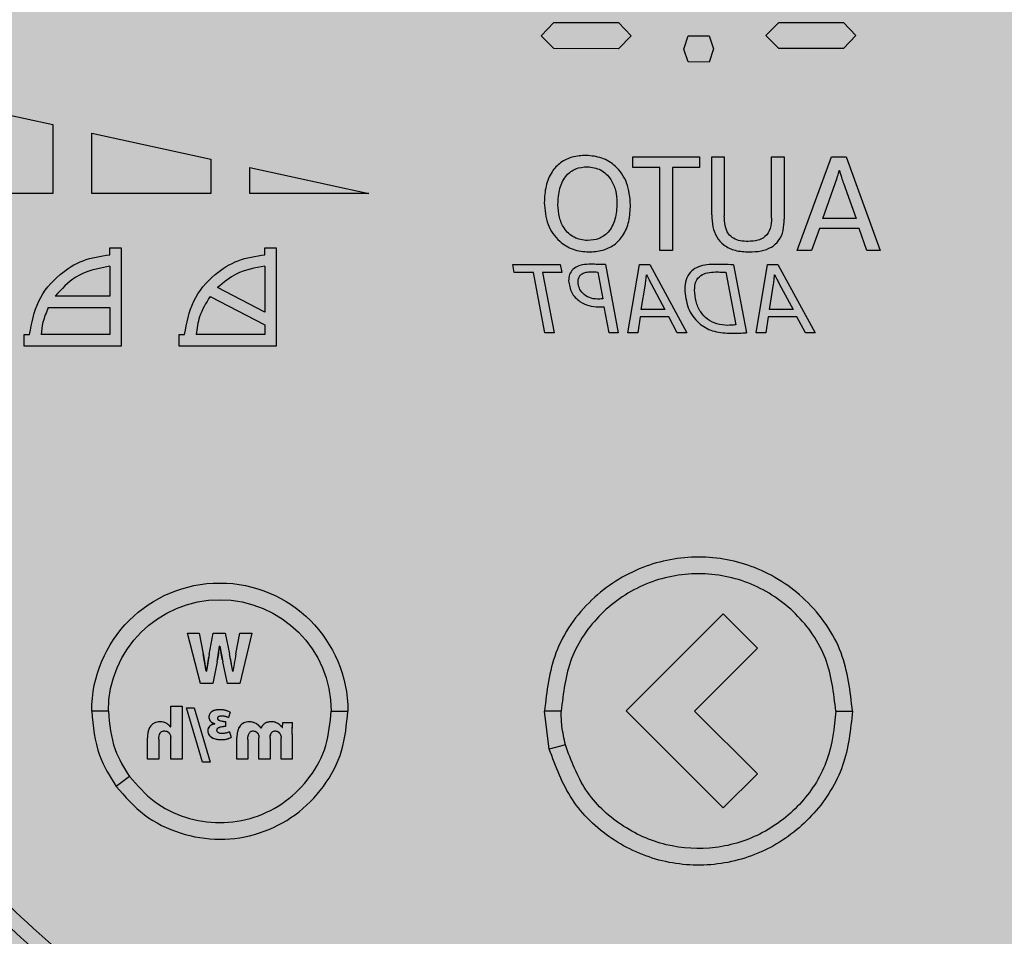
# Model space of a CAD drawing. Units: millimetres. Extents: x 2409 to 9732, y -181 to 4416.
# Drawn here: x 3164 to 3202, y 4009 to 4045 of the extents above; entities that cross this region are included whole.
import ezdxf

# ---------------------------------------------------------------- set-up
doc = ezdxf.new("R2010")
doc.units = ezdxf.units.MM
doc.layers.add('Konstruktionslinien', color=230, linetype='Continuous')

# ---------------------------------------------------------------- blocks, each defined once
blk = doc.blocks.new('MV31_SR_45° Bogen nach hinten')
at = {"true_color": 0x636466}
h = blk.add_hatch(color=251, dxfattribs=at)
h.dxf.hatch_style = 1
h.paths.add_polyline_path([(0, 0), (1345.029, 0), (1345.029, 1770), (350.711, 1770, 0.197695), (349.491, 1769.491), (0.509, 1420.923, 0.198912), (0, 1419.695)])
at = {"color": 7, "linetype": 'Continuous', "lineweight": 25}
for p, q in [((650.11, 1398.654), (649.623, 1398.145)), ((652.608, 1398.654), (650.11, 1398.654)), ((653.102, 1398.145), (652.608, 1398.654)), ((658.797, 1398.649), (658.309, 1398.14)), ((661.294, 1398.649), (658.797, 1398.649)), ((661.788, 1398.14), (661.294, 1398.649)), ((649.623, 1398.145), (650.11, 1397.643)), ((652.608, 1397.649), (653.102, 1398.145)), ((655.296, 1398.13), (655.133, 1397.631)), ((656.107, 1398.13), (655.296, 1398.13)), ((656.273, 1397.621), (656.107, 1398.13)), ((658.309, 1398.14), (658.797, 1397.637)), ((661.294, 1397.644), (661.788, 1398.14)), ((650.11, 1397.643), (652.608, 1397.649)), ((655.133, 1397.631), (655.293, 1397.119)), ((656.111, 1397.126), (656.273, 1397.621)), ((658.797, 1397.637), (661.294, 1397.644)), ((655.293, 1397.119), (656.111, 1397.126)), ((685.256, 1395.705), (680.656, 1394.704)), ((680.656, 1394.704), (680.656, 1392.049)), ((679.155, 1394.377), (674.555, 1393.377)), ((679.155, 1392.049), (679.155, 1394.377)), ((650.008, 1393.462), (648.693, 1389.839)), ((650.566, 1393.462), (650.008, 1393.462)), ((651.892, 1389.839), (650.566, 1393.462)), ((652.89, 1393.462), (652.396, 1393.462)), ((652.396, 1393.462), (652.396, 1391.057)), ((652.89, 1391.095), (652.89, 1393.462)), ((654.715, 1393.462), (654.715, 1391.186)), ((655.198, 1393.462), (654.715, 1393.462)), ((655.198, 1391.224), (655.198, 1393.462)), ((655.67, 1393.462), (655.67, 1393.049)), ((658.251, 1393.462), (655.67, 1393.462)), ((658.251, 1393.049), (658.251, 1393.462)), ((655.67, 1393.049), (656.711, 1393.049)), ((656.711, 1393.049), (656.711, 1389.839)), ((657.204, 1389.839), (657.204, 1393.049)), ((657.204, 1393.049), (658.251, 1393.049)), ((673.051, 1393.05), (668.451, 1392.049)), ((673.051, 1392.049), (673.051, 1393.05)), ((674.555, 1393.377), (674.555, 1392.049)), ((650.271, 1392.931), (650.26, 1392.931)), ((650.11, 1392.448), (649.622, 1391.079)), ((650.91, 1391.079), (650.427, 1392.437)), ((668.451, 1392.049), (673.051, 1392.049)), ((674.555, 1392.049), (679.155, 1392.049)), ((680.656, 1392.049), (685.256, 1392.049)), ((649.622, 1391.079), (650.91, 1391.079)), ((649.198, 1389.839), (649.498, 1390.687)), ((649.498, 1390.687), (651.039, 1390.687)), ((651.039, 1390.687), (651.339, 1389.839)), ((648.693, 1389.839), (649.198, 1389.839)), ((651.339, 1389.839), (651.892, 1389.839)), ((656.711, 1389.839), (657.204, 1389.839)), ((672.467, 1389.94), (672.026, 1389.94)), ((672.026, 1389.94), (672.026, 1386.154)), ((672.467, 1389.682), (672.467, 1389.94)), ((678.018, 1389.94), (678.018, 1386.154)), ((678.459, 1389.94), (678.018, 1389.94)), ((678.459, 1389.682), (678.459, 1389.94)), ((652.643, 1389.296), (651.203, 1386.662)), ((653.041, 1389.296), (652.643, 1389.296)), ((653.482, 1386.662), (653.041, 1389.296)), ((654.356, 1389.292), (653.856, 1386.662)), ((654.356, 1389.292), (655.113, 1389.308)), ((657.595, 1389.296), (656.155, 1386.662)), ((657.993, 1389.296), (657.595, 1389.296)), ((658.434, 1386.662), (657.993, 1389.296)), ((659.308, 1389.296), (658.809, 1386.662)), ((659.308, 1389.296), (659.944, 1389.311)), ((661.049, 1389.296), (660.994, 1388.995)), ((662.887, 1389.296), (661.049, 1389.296)), ((662.832, 1388.995), (662.887, 1389.296)), ((672.467, 1389.241), (672.467, 1387.464)), ((678.459, 1389.241), (678.459, 1388.076)), ((652.767, 1388.909), (652.764, 1388.909)), ((654.652, 1389.003), (654.262, 1386.974)), ((657.72, 1388.909), (657.716, 1388.909)), ((659.605, 1389.011), (659.41, 1387.977)), ((660.994, 1388.995), (661.74, 1388.995)), ((661.74, 1388.995), (661.291, 1386.662)), ((661.642, 1386.662), (662.091, 1388.995)), ((662.091, 1388.995), (662.832, 1388.995)), ((652.588, 1388.554), (652.053, 1387.563)), ((652.971, 1387.563), (652.81, 1388.547)), ((657.54, 1388.554), (657.005, 1387.563)), ((657.923, 1387.563), (657.763, 1388.547)), ((672.467, 1387.464), (674.291, 1388.411)), ((674.583, 1388.067), (672.467, 1386.967)), ((678.459, 1388.076), (680.568, 1388.076)), ((652.053, 1387.563), (652.971, 1387.563)), ((657.005, 1387.563), (657.923, 1387.563)), ((659.16, 1386.662), (659.351, 1387.672)), ((659.566, 1387.661), (659.351, 1387.672)), ((678.459, 1387.635), (678.459, 1386.595)), ((680.836, 1387.635), (678.459, 1387.635)), ((651.577, 1386.662), (651.909, 1387.278)), ((651.909, 1387.278), (653.013, 1387.278)), ((653.013, 1387.278), (653.103, 1386.662)), ((656.529, 1386.662), (656.861, 1387.278)), ((656.861, 1387.278), (657.966, 1387.278)), ((657.966, 1387.278), (658.056, 1386.662)), ((672.467, 1386.967), (672.467, 1386.595)), ((651.203, 1386.662), (651.577, 1386.662)), ((653.103, 1386.662), (653.482, 1386.662)), ((656.155, 1386.662), (656.529, 1386.662)), ((658.056, 1386.662), (658.434, 1386.662)), ((658.809, 1386.662), (659.16, 1386.662)), ((661.291, 1386.662), (661.642, 1386.662)), ((672.467, 1386.595), (675.127, 1386.595)), ((675.777, 1386.595), (675.568, 1386.595)), ((675.777, 1386.154), (675.777, 1386.595)), ((678.459, 1386.595), (681.118, 1386.595)), ((681.768, 1386.595), (681.559, 1386.595)), ((681.768, 1386.154), (681.768, 1386.595)), ((672.026, 1386.154), (675.777, 1386.154)), ((678.018, 1386.154), (681.768, 1386.154)), ((654.751, 1375.802), (653.428, 1374.479)), ((658.499, 1372.055), (654.751, 1375.802)), ((672.966, 1375.064), (673.429, 1373.116)), ((673.437, 1375.064), (672.966, 1375.064)), ((673.585, 1374.264), (673.437, 1375.064)), ((673.998, 1375.064), (673.833, 1374.269)), ((674.466, 1375.064), (673.998, 1375.064)), ((674.622, 1374.243), (674.466, 1375.064)), ((675.004, 1375.064), (674.845, 1374.269)), ((674.948, 1373.116), (675.452, 1375.064)), ((675.452, 1375.064), (675.004, 1375.064)), ((653.428, 1374.479), (655.858, 1372.048)), ((674.209, 1374.555), (674.096, 1373.954)), ((674.209, 1374.555), (674.214, 1374.555)), ((674.307, 1373.954), (674.214, 1374.555)), ((673.706, 1373.579), (673.833, 1374.269)), ((674.622, 1374.243), (674.726, 1373.59)), ((674.732, 1373.59), (674.845, 1374.269)), ((673.911, 1373.116), (674.096, 1373.954)), ((674.307, 1373.954), (674.472, 1373.116)), ((673.706, 1373.579), (673.7, 1373.579)), ((674.732, 1373.59), (674.726, 1373.59)), ((673.429, 1373.116), (673.911, 1373.116)), ((674.472, 1373.116), (674.948, 1373.116)), ((675.199, 1372.174), (674.58, 1370.079)), ((674.872, 1370.079), (675.49, 1372.174)), ((675.49, 1372.174), (675.199, 1372.174)), ((676.106, 1372.247), (675.667, 1372.247)), ((675.667, 1372.247), (675.667, 1370.194)), ((676.106, 1371.438), (676.106, 1372.247)), ((650.402, 1372.05), (649.759, 1372.05)), ((655.858, 1372.048), (653.434, 1369.627)), ((654.751, 1368.308), (658.499, 1372.055)), ((661.017, 1372.05), (661.66, 1372.05)), ((661.477, 1370.583), (661.66, 1372.05)), ((669.904, 1372.05), (669.261, 1372.05)), ((673.81, 1372.012), (673.87, 1371.802)), ((678.515, 1372.05), (679.158, 1372.05)), ((671.411, 1371.157), (671.399, 1371.608)), ((671.772, 1371.608), (671.399, 1371.608)), ((671.79, 1371.414), (671.772, 1371.608)), ((671.799, 1371.414), (671.79, 1371.414)), ((672.619, 1371.397), (672.614, 1371.397)), ((673.983, 1371.651), (673.983, 1371.454)), ((674.064, 1371.651), (673.983, 1371.651)), ((673.983, 1371.454), (674.07, 1371.454)), ((674.394, 1371.556), (674.394, 1371.561)), ((676.112, 1371.438), (676.106, 1371.438)), ((671.411, 1371.157), (671.411, 1370.195)), ((671.839, 1370.195), (671.839, 1371.015)), ((672.267, 1370.987), (672.267, 1370.195)), ((672.694, 1370.195), (672.694, 1371.021)), ((673.122, 1370.96), (673.122, 1370.195)), ((673.55, 1370.195), (673.55, 1371.027)), ((673.83, 1371.255), (673.764, 1371.03)), ((676.106, 1370.194), (676.106, 1371.032)), ((676.569, 1370.972), (676.569, 1370.194)), ((677.008, 1370.194), (677.008, 1371.018)), ((660.853, 1370.742), (661.477, 1370.583)), ((671.411, 1370.195), (671.839, 1370.195)), ((672.267, 1370.195), (672.694, 1370.195)), ((673.122, 1370.195), (673.55, 1370.195)), ((675.667, 1370.194), (676.106, 1370.194)), ((676.569, 1370.194), (677.008, 1370.194)), ((674.58, 1370.079), (674.872, 1370.079)), ((653.434, 1369.627), (654.751, 1368.308)), ((677.693, 1369.519), (678.213, 1369.141))]:
    blk.add_line(p, q, dxfattribs=at)
for centre, radius, start, end in [((656.282, 1392), 50, 94.2858, 250.9022), ((654.282, 1392), 50, 290.2581, 87.4362), ((655.709, 1392.05), 38.88, 61.3521, 241.3521), ((655.709, 1392.05), 38.88, 272.9486, 61.3521), ((674.209, 1372.05), 4.949, 0, 180), ((674.209, 1372.05), 4.305, 0, 180)]:
    blk.add_arc(centre, radius, start, end, dxfattribs=at)
for points, knots in [([(653.209, 1430.268), (654.881, 1430.314), (658.225, 1430.406), (663.208, 1429.713), (668.06, 1428.422), (672.702, 1426.496), (677.053, 1423.984), (681.038, 1420.925), (684.591, 1417.371), (687.649, 1413.385), (690.16, 1409.034), (692.082, 1404.392), (693.382, 1399.538), (694.037, 1394.557), (694.036, 1389.533), (693.38, 1384.552), (692.079, 1379.699), (690.156, 1375.057), (687.643, 1370.707), (684.584, 1366.721), (681.031, 1363.169), (677.045, 1360.111), (672.693, 1357.597), (668.051, 1355.685), (663.2, 1354.348), (659.873, 1354.004), (658.209, 1353.832)], [0, 0, 0, 0, 0.041667, 0.083333, 0.125, 0.166667, 0.208333, 0.25, 0.291666, 0.333333, 0.375, 0.416666, 0.458334, 0.5, 0.541667, 0.583333, 0.625, 0.666667, 0.708333, 0.75, 0.791666, 0.833333, 0.875, 0.916667, 0.958333, 1, 1, 1, 1]), ([(653.209, 1353.832), (650.821, 1354.119), (646.043, 1354.694), (639.242, 1357.237), (633.015, 1360.912), (627.592, 1365.713), (623.161, 1371.436), (619.879, 1377.89), (617.863, 1384.843), (617.183, 1392.05), (617.863, 1399.257), (619.879, 1406.21), (623.161, 1412.664), (627.592, 1418.387), (633.015, 1423.188), (639.242, 1426.863), (646.043, 1429.406), (650.821, 1429.981), (653.209, 1430.268)], [0, 0, 0, 0, 0.0625, 0.125, 0.1875, 0.25, 0.3125, 0.375, 0.4375, 0.5, 0.5625, 0.625, 0.6875, 0.75, 0.8125, 0.875, 0.9375, 1, 1, 1, 1]), ([(658.336, 1391.605), (658.361, 1391.895), (658.408, 1392.45), (658.852, 1393.097), (659.439, 1393.458), (659.848, 1393.496), (660.054, 1393.516)], [0, 0, 0, 0, 0.300157, 0.575346, 0.785685, 1, 1, 1, 1]), ([(658.336, 1391.605), (658.361, 1391.895), (658.408, 1392.45), (658.852, 1393.097), (659.439, 1393.458), (659.848, 1393.496), (660.054, 1393.516)], [0, 0, 0, 0, 0.300157, 0.575346, 0.785685, 1, 1, 1, 1]), ([(660.054, 1393.516), (660.234, 1393.504), (660.58, 1393.483), (661.052, 1393.262), (661.418, 1392.87), (661.636, 1392.324), (661.658, 1391.911), (661.669, 1391.696)], [0, 0, 0, 0, 0.195152, 0.375675, 0.551405, 0.767271, 1, 1, 1, 1]), ([(660.054, 1393.516), (660.234, 1393.504), (660.58, 1393.483), (661.052, 1393.262), (661.418, 1392.87), (661.636, 1392.324), (661.658, 1391.911), (661.669, 1391.696)], [0, 0, 0, 0, 0.195152, 0.375675, 0.551405, 0.767271, 1, 1, 1, 1]), ([(660.005, 1393.081), (659.826, 1393.056), (659.466, 1393.007), (659.087, 1392.625), (658.891, 1392.163), (658.872, 1391.845), (658.862, 1391.68)], [0, 0, 0, 0, 0.262878, 0.529293, 0.755207, 1, 1, 1, 1]), ([(660.005, 1393.081), (659.826, 1393.056), (659.466, 1393.007), (659.087, 1392.625), (658.891, 1392.163), (658.872, 1391.845), (658.862, 1391.68)], [0, 0, 0, 0, 0.262878, 0.529293, 0.755207, 1, 1, 1, 1]), ([(661.143, 1391.621), (661.131, 1391.831), (661.109, 1392.231), (660.866, 1392.738), (660.458, 1393.04), (660.159, 1393.067), (660.005, 1393.081)], [0, 0, 0, 0, 0.301421, 0.574729, 0.780489, 1, 1, 1, 1]), ([(661.143, 1391.621), (661.131, 1391.831), (661.109, 1392.231), (660.866, 1392.738), (660.458, 1393.04), (660.159, 1393.067), (660.005, 1393.081)], [0, 0, 0, 0, 0.301421, 0.574729, 0.780489, 1, 1, 1, 1]), ([(650.26, 1392.931), (650.235, 1392.841), (650.189, 1392.678), (650.134, 1392.519), (650.11, 1392.448)], [0, 0, 0, 0, 0.554588, 1, 1, 1, 1]), ([(650.26, 1392.931), (650.235, 1392.841), (650.189, 1392.678), (650.134, 1392.519), (650.11, 1392.448)], [0, 0, 0, 0, 0.554588, 1, 1, 1, 1]), ([(650.427, 1392.437), (650.395, 1392.53), (650.338, 1392.693), (650.291, 1392.859), (650.271, 1392.931)], [0, 0, 0, 0, 0.569575, 1, 1, 1, 1]), ([(650.427, 1392.437), (650.395, 1392.53), (650.338, 1392.693), (650.291, 1392.859), (650.271, 1392.931)], [0, 0, 0, 0, 0.569575, 1, 1, 1, 1]), ([(659.952, 1389.786), (659.772, 1389.797), (659.425, 1389.818), (658.953, 1390.04), (658.587, 1390.431), (658.369, 1390.977), (658.347, 1391.391), (658.336, 1391.605)], [0, 0, 0, 0, 0.195182, 0.375712, 0.551457, 0.76731, 1, 1, 1, 1]), ([(659.952, 1389.786), (659.772, 1389.797), (659.425, 1389.818), (658.953, 1390.04), (658.587, 1390.431), (658.369, 1390.977), (658.347, 1391.391), (658.336, 1391.605)], [0, 0, 0, 0, 0.195182, 0.375712, 0.551457, 0.76731, 1, 1, 1, 1]), ([(658.862, 1391.68), (658.873, 1391.471), (658.895, 1391.071), (659.137, 1390.565), (659.547, 1390.265), (659.845, 1390.239), (660, 1390.226)], [0, 0, 0, 0, 0.301412, 0.574101, 0.779745, 1, 1, 1, 1]), ([(658.862, 1391.68), (658.873, 1391.471), (658.895, 1391.071), (659.137, 1390.565), (659.547, 1390.265), (659.845, 1390.239), (660, 1390.226)], [0, 0, 0, 0, 0.301412, 0.574101, 0.779745, 1, 1, 1, 1]), ([(661.669, 1391.696), (661.644, 1391.407), (661.596, 1390.851), (661.152, 1390.205), (660.565, 1389.844), (660.157, 1389.805), (659.952, 1389.786)], [0, 0, 0, 0, 0.300216, 0.575717, 0.786084, 1, 1, 1, 1]), ([(661.669, 1391.696), (661.644, 1391.407), (661.596, 1390.851), (661.152, 1390.205), (660.565, 1389.844), (660.157, 1389.805), (659.952, 1389.786)], [0, 0, 0, 0, 0.300216, 0.575717, 0.786084, 1, 1, 1, 1]), ([(660, 1390.226), (660.179, 1390.25), (660.538, 1390.299), (660.919, 1390.678), (661.114, 1391.14), (661.133, 1391.456), (661.143, 1391.621)], [0, 0, 0, 0, 0.263072, 0.529335, 0.755127, 1, 1, 1, 1]), ([(660, 1390.226), (660.179, 1390.25), (660.538, 1390.299), (660.919, 1390.678), (661.114, 1391.14), (661.133, 1391.456), (661.143, 1391.621)], [0, 0, 0, 0, 0.263072, 0.529335, 0.755127, 1, 1, 1, 1]), ([(655.198, 1391.224), (655.19, 1391.069), (655.176, 1390.772), (655.025, 1390.36), (654.729, 1390.02), (654.28, 1389.814), (653.935, 1389.795), (653.754, 1389.786)], [0, 0, 0, 0, 0.199227, 0.382374, 0.556268, 0.767601, 1, 1, 1, 1]), ([(655.198, 1391.224), (655.19, 1391.069), (655.176, 1390.772), (655.025, 1390.36), (654.729, 1390.02), (654.28, 1389.814), (653.935, 1389.795), (653.754, 1389.786)], [0, 0, 0, 0, 0.199227, 0.382374, 0.556268, 0.767601, 1, 1, 1, 1]), ([(653.786, 1390.193), (653.889, 1390.197), (654.086, 1390.204), (654.362, 1390.295), (654.585, 1390.499), (654.701, 1390.818), (654.71, 1391.058), (654.715, 1391.186)], [0, 0, 0, 0, 0.1968822, 0.3742721, 0.5419902, 0.7555252, 1, 1, 1, 1]), ([(653.786, 1390.193), (653.889, 1390.197), (654.086, 1390.204), (654.362, 1390.295), (654.585, 1390.499), (654.701, 1390.818), (654.71, 1391.058), (654.715, 1391.186)], [0, 0, 0, 0, 0.1968822, 0.3742721, 0.5419902, 0.7555252, 1, 1, 1, 1]), ([(653.754, 1389.786), (653.596, 1389.792), (653.299, 1389.805), (652.892, 1389.946), (652.578, 1390.224), (652.415, 1390.62), (652.402, 1390.91), (652.396, 1391.057)], [0, 0, 0, 0, 0.220975, 0.417391, 0.593052, 0.793781, 1, 1, 1, 1]), ([(653.754, 1389.786), (653.596, 1389.792), (653.299, 1389.805), (652.892, 1389.946), (652.578, 1390.224), (652.415, 1390.62), (652.402, 1390.91), (652.396, 1391.057)], [0, 0, 0, 0, 0.220975, 0.417391, 0.593052, 0.793781, 1, 1, 1, 1]), ([(652.89, 1391.095), (652.895, 1390.961), (652.905, 1390.7), (653.102, 1390.365), (653.435, 1390.21), (653.663, 1390.199), (653.786, 1390.193)], [0, 0, 0, 0, 0.275181, 0.531523, 0.748934, 1, 1, 1, 1]), ([(652.89, 1391.095), (652.895, 1390.961), (652.905, 1390.7), (653.102, 1390.365), (653.435, 1390.21), (653.663, 1390.199), (653.786, 1390.193)], [0, 0, 0, 0, 0.275181, 0.531523, 0.748934, 1, 1, 1, 1]), ([(675.568, 1386.595), (675.486, 1387.039), (675.322, 1387.922), (674.5, 1388.901), (673.516, 1389.517), (672.819, 1389.626), (672.467, 1389.682)], [0, 0, 0, 0, 0.281127, 0.558334, 0.777382, 1, 1, 1, 1]), ([(675.568, 1386.595), (675.486, 1387.039), (675.322, 1387.922), (674.5, 1388.901), (673.516, 1389.517), (672.819, 1389.626), (672.467, 1389.682)], [0, 0, 0, 0, 0.281127, 0.558334, 0.777382, 1, 1, 1, 1]), ([(681.559, 1386.595), (681.477, 1387.039), (681.314, 1387.922), (680.492, 1388.9), (679.509, 1389.517), (678.811, 1389.626), (678.459, 1389.682)], [0, 0, 0, 0, 0.281113, 0.558325, 0.777383, 1, 1, 1, 1]), ([(681.559, 1386.595), (681.477, 1387.039), (681.314, 1387.922), (680.492, 1388.9), (679.509, 1389.517), (678.811, 1389.626), (678.459, 1389.682)], [0, 0, 0, 0, 0.281113, 0.558325, 0.777383, 1, 1, 1, 1]), ([(654.356, 1389.292), (654.494, 1389.296), (654.746, 1389.304), (654.998, 1389.306), (655.113, 1389.308)], [0, 0, 0, 0, 0.546447, 1, 1, 1, 1]), ([(655.113, 1389.308), (655.233, 1389.303), (655.462, 1389.294), (655.78, 1389.198), (656.048, 1389.008), (656.218, 1388.707), (656.233, 1388.472), (656.241, 1388.351)], [0, 0, 0, 0, 0.2135518, 0.4076663, 0.5844038, 0.7862138, 1, 1, 1, 1]), ([(655.113, 1389.308), (655.233, 1389.303), (655.462, 1389.294), (655.78, 1389.198), (656.048, 1389.008), (656.218, 1388.707), (656.233, 1388.472), (656.241, 1388.351)], [0, 0, 0, 0, 0.2135518, 0.4076663, 0.5844038, 0.7862138, 1, 1, 1, 1]), ([(659.308, 1389.296), (659.425, 1389.301), (659.637, 1389.309), (659.849, 1389.311), (659.944, 1389.311)], [0, 0, 0, 0, 0.549816, 1, 1, 1, 1]), ([(659.944, 1389.311), (660.062, 1389.305), (660.284, 1389.292), (660.558, 1389.146), (660.709, 1388.918), (660.722, 1388.758), (660.729, 1388.676)], [0, 0, 0, 0, 0.308354, 0.581428, 0.785578, 1, 1, 1, 1]), ([(659.944, 1389.311), (660.062, 1389.305), (660.284, 1389.292), (660.558, 1389.146), (660.709, 1388.918), (660.722, 1388.758), (660.729, 1388.676)], [0, 0, 0, 0, 0.308354, 0.581428, 0.785578, 1, 1, 1, 1]), ([(672.467, 1389.241), (672.851, 1389.172), (673.534, 1389.051), (674.06, 1388.606), (674.291, 1388.411)], [0, 0, 0, 0, 0.562829, 1, 1, 1, 1]), ([(672.467, 1389.241), (672.851, 1389.172), (673.534, 1389.051), (674.06, 1388.606), (674.291, 1388.411)], [0, 0, 0, 0, 0.562829, 1, 1, 1, 1]), ([(678.459, 1389.241), (678.926, 1389.145), (679.757, 1388.974), (680.321, 1388.35), (680.568, 1388.076)], [0, 0, 0, 0, 0.562281, 1, 1, 1, 1]), ([(678.459, 1389.241), (678.926, 1389.145), (679.757, 1388.974), (680.321, 1388.35), (680.568, 1388.076)], [0, 0, 0, 0, 0.562281, 1, 1, 1, 1]), ([(652.764, 1388.909), (652.733, 1388.843), (652.677, 1388.723), (652.616, 1388.607), (652.588, 1388.554)], [0, 0, 0, 0, 0.55208, 1, 1, 1, 1]), ([(652.764, 1388.909), (652.733, 1388.843), (652.677, 1388.723), (652.616, 1388.607), (652.588, 1388.554)], [0, 0, 0, 0, 0.55208, 1, 1, 1, 1]), ([(652.81, 1388.547), (652.801, 1388.615), (652.784, 1388.735), (652.772, 1388.857), (652.767, 1388.909)], [0, 0, 0, 0, 0.564765, 1, 1, 1, 1]), ([(652.81, 1388.547), (652.801, 1388.615), (652.784, 1388.735), (652.772, 1388.857), (652.767, 1388.909)], [0, 0, 0, 0, 0.564765, 1, 1, 1, 1]), ([(655.058, 1389.015), (654.979, 1389.014), (654.844, 1389.012), (654.709, 1389.006), (654.652, 1389.003)], [0, 0, 0, 0, 0.585255, 1, 1, 1, 1]), ([(655.058, 1389.015), (654.979, 1389.014), (654.844, 1389.012), (654.709, 1389.006), (654.652, 1389.003)], [0, 0, 0, 0, 0.585255, 1, 1, 1, 1]), ([(655.862, 1388.316), (655.856, 1388.426), (655.842, 1388.641), (655.641, 1388.894), (655.356, 1389.002), (655.162, 1389.01), (655.058, 1389.015)], [0, 0, 0, 0, 0.267372, 0.521937, 0.745403, 1, 1, 1, 1]), ([(655.862, 1388.316), (655.856, 1388.426), (655.842, 1388.641), (655.641, 1388.894), (655.356, 1389.002), (655.162, 1389.01), (655.058, 1389.015)], [0, 0, 0, 0, 0.267372, 0.521937, 0.745403, 1, 1, 1, 1]), ([(657.716, 1388.909), (657.685, 1388.843), (657.63, 1388.723), (657.568, 1388.607), (657.54, 1388.554)], [0, 0, 0, 0, 0.55208, 1, 1, 1, 1]), ([(657.716, 1388.909), (657.685, 1388.843), (657.63, 1388.723), (657.568, 1388.607), (657.54, 1388.554)], [0, 0, 0, 0, 0.55208, 1, 1, 1, 1]), ([(657.763, 1388.547), (657.753, 1388.615), (657.736, 1388.735), (657.725, 1388.857), (657.72, 1388.909)], [0, 0, 0, 0, 0.564784, 1, 1, 1, 1]), ([(657.763, 1388.547), (657.753, 1388.615), (657.736, 1388.735), (657.725, 1388.857), (657.72, 1388.909)], [0, 0, 0, 0, 0.564784, 1, 1, 1, 1]), ([(659.874, 1389.019), (659.822, 1389.018), (659.732, 1389.017), (659.642, 1389.013), (659.605, 1389.011)], [0, 0, 0, 0, 0.585409, 1, 1, 1, 1]), ([(659.874, 1389.019), (659.822, 1389.018), (659.732, 1389.017), (659.642, 1389.013), (659.605, 1389.011)], [0, 0, 0, 0, 0.585409, 1, 1, 1, 1]), ([(660.362, 1388.625), (660.36, 1388.668), (660.355, 1388.752), (660.303, 1388.869), (660.199, 1388.961), (660.049, 1389.012), (659.935, 1389.016), (659.874, 1389.019)], [0, 0, 0, 0, 0.1803705, 0.350131, 0.5214999, 0.7458349, 1, 1, 1, 1]), ([(660.362, 1388.625), (660.36, 1388.668), (660.355, 1388.752), (660.303, 1388.869), (660.199, 1388.961), (660.049, 1389.012), (659.935, 1389.016), (659.874, 1389.019)], [0, 0, 0, 0, 0.1803705, 0.350131, 0.5214999, 0.7458349, 1, 1, 1, 1]), ([(660.729, 1388.676), (660.705, 1388.517), (660.656, 1388.2), (660.325, 1387.876), (659.951, 1387.693), (659.695, 1387.671), (659.566, 1387.661)], [0, 0, 0, 0, 0.2765176, 0.551494, 0.7733143, 1, 1, 1, 1]), ([(660.729, 1388.676), (660.705, 1388.517), (660.656, 1388.2), (660.325, 1387.876), (659.951, 1387.693), (659.695, 1387.671), (659.566, 1387.661)], [0, 0, 0, 0, 0.2765176, 0.551494, 0.7733143, 1, 1, 1, 1]), ([(659.617, 1387.961), (659.722, 1387.973), (659.931, 1387.996), (660.176, 1388.163), (660.334, 1388.382), (660.353, 1388.543), (660.362, 1388.625)], [0, 0, 0, 0, 0.286134, 0.564887, 0.780843, 1, 1, 1, 1]), ([(659.617, 1387.961), (659.722, 1387.973), (659.931, 1387.996), (660.176, 1388.163), (660.334, 1388.382), (660.353, 1388.543), (660.362, 1388.625)], [0, 0, 0, 0, 0.286134, 0.564887, 0.780843, 1, 1, 1, 1]), ([(656.241, 1388.351), (656.216, 1388.105), (656.167, 1387.614), (655.75, 1387.028), (655.162, 1386.694), (654.745, 1386.662), (654.527, 1386.646)], [0, 0, 0, 0, 0.271485, 0.540491, 0.760798, 1, 1, 1, 1]), ([(656.241, 1388.351), (656.216, 1388.105), (656.167, 1387.614), (655.75, 1387.028), (655.162, 1386.694), (654.745, 1386.662), (654.527, 1386.646)], [0, 0, 0, 0, 0.271485, 0.540491, 0.760798, 1, 1, 1, 1]), ([(654.578, 1386.951), (654.723, 1386.961), (655.001, 1386.98), (655.371, 1387.169), (655.652, 1387.475), (655.829, 1387.871), (655.851, 1388.168), (655.862, 1388.316)], [0, 0, 0, 0, 0.205263, 0.39496, 0.577024, 0.789559, 1, 1, 1, 1]), ([(654.578, 1386.951), (654.723, 1386.961), (655.001, 1386.98), (655.371, 1387.169), (655.652, 1387.475), (655.829, 1387.871), (655.851, 1388.168), (655.862, 1388.316)], [0, 0, 0, 0, 0.205263, 0.39496, 0.577024, 0.789559, 1, 1, 1, 1]), ([(674.583, 1388.067), (674.74, 1387.814), (675.022, 1387.358), (675.094, 1386.83), (675.127, 1386.595)], [0, 0, 0, 0, 0.556212, 1, 1, 1, 1]), ([(674.583, 1388.067), (674.74, 1387.814), (675.022, 1387.358), (675.094, 1386.83), (675.127, 1386.595)], [0, 0, 0, 0, 0.556212, 1, 1, 1, 1]), ([(659.41, 1387.977), (659.447, 1387.972), (659.516, 1387.962), (659.585, 1387.962), (659.617, 1387.961)], [0, 0, 0, 0, 0.543422, 1, 1, 1, 1]), ([(659.41, 1387.977), (659.447, 1387.972), (659.516, 1387.962), (659.585, 1387.962), (659.617, 1387.961)], [0, 0, 0, 0, 0.543422, 1, 1, 1, 1]), ([(659.566, 1387.661), (659.526, 1387.661), (659.454, 1387.663), (659.383, 1387.669), (659.351, 1387.672)], [0, 0, 0, 0, 0.557734, 1, 1, 1, 1]), ([(680.836, 1387.635), (680.915, 1387.449), (681.057, 1387.115), (681.1, 1386.755), (681.118, 1386.595)], [0, 0, 0, 0, 0.557019, 1, 1, 1, 1]), ([(680.836, 1387.635), (680.915, 1387.449), (681.057, 1387.115), (681.1, 1386.755), (681.118, 1386.595)], [0, 0, 0, 0, 0.557019, 1, 1, 1, 1]), ([(654.262, 1386.974), (654.322, 1386.966), (654.427, 1386.954), (654.533, 1386.952), (654.578, 1386.951)], [0, 0, 0, 0, 0.571686, 1, 1, 1, 1]), ([(654.262, 1386.974), (654.322, 1386.966), (654.427, 1386.954), (654.533, 1386.952), (654.578, 1386.951)], [0, 0, 0, 0, 0.571686, 1, 1, 1, 1]), ([(654.527, 1386.646), (654.396, 1386.649), (654.172, 1386.653), (653.949, 1386.659), (653.856, 1386.662)], [0, 0, 0, 0, 0.587512, 1, 1, 1, 1]), ([(654.527, 1386.646), (654.396, 1386.649), (654.172, 1386.653), (653.949, 1386.659), (653.856, 1386.662)], [0, 0, 0, 0, 0.587512, 1, 1, 1, 1]), ([(649.759, 1372.05), (649.846, 1372.818), (650.027, 1374.413), (651.447, 1376.425), (653.447, 1377.713), (655.702, 1378.139), (657.959, 1377.718), (659.966, 1376.433), (661.391, 1374.417), (661.573, 1372.819), (661.66, 1372.05)], [0, 0, 0, 0, 0.123227, 0.256097, 0.38127, 0.499625, 0.61798, 0.7433, 0.876616, 1, 1, 1, 1]), ([(650.402, 1372.05), (650.482, 1372.745), (650.641, 1374.134), (651.869, 1375.901), (653.623, 1377.081), (655.709, 1377.496), (657.796, 1377.081), (659.55, 1375.901), (660.778, 1374.134), (660.937, 1372.745), (661.017, 1372.05)], [0, 0, 0, 0, 0.125, 0.250001, 0.375, 0.5, 0.625, 0.749999, 0.875, 1, 1, 1, 1]), ([(674.209, 1374.555), (674.191, 1374.442), (674.159, 1374.24), (674.115, 1374.041), (674.096, 1373.954)], [0, 0, 0, 0, 0.56572, 1, 1, 1, 1]), ([(674.307, 1373.954), (674.286, 1374.064), (674.249, 1374.264), (674.225, 1374.465), (674.214, 1374.555)], [0, 0, 0, 0, 0.552277, 1, 1, 1, 1]), ([(673.585, 1374.264), (673.608, 1374.134), (673.648, 1373.907), (673.684, 1373.678), (673.7, 1373.579)], [0, 0, 0, 0, 0.567344, 1, 1, 1, 1]), ([(673.585, 1374.264), (673.608, 1374.134), (673.648, 1373.906), (673.684, 1373.677), (673.7, 1373.579)], [0, 0, 0, 0, 0.570125, 1, 1, 1, 1]), ([(673.706, 1373.579), (673.727, 1373.706), (673.765, 1373.937), (673.812, 1374.166), (673.833, 1374.269)], [0, 0, 0, 0, 0.55155, 1, 1, 1, 1]), ([(674.622, 1374.243), (674.644, 1374.121), (674.683, 1373.904), (674.713, 1373.686), (674.726, 1373.59)], [0, 0, 0, 0, 0.5633441, 1, 1, 1, 1]), ([(674.732, 1373.59), (674.751, 1373.716), (674.786, 1373.943), (674.826, 1374.169), (674.845, 1374.269)], [0, 0, 0, 0, 0.555244, 1, 1, 1, 1]), ([(673.81, 1372.012), (673.871, 1372.039), (674, 1372.094), (674.14, 1372.101), (674.214, 1372.105)], [0, 0, 0, 0, 0.4720466, 1, 1, 1, 1]), ([(673.81, 1372.012), (673.879, 1372.041), (674.008, 1372.096), (674.148, 1372.102), (674.214, 1372.105)], [0, 0, 0, 0, 0.529424, 1, 1, 1, 1]), ([(674.214, 1372.105), (674.269, 1372.102), (674.369, 1372.098), (674.487, 1372.053), (674.559, 1371.997), (674.6, 1371.945), (674.626, 1371.884), (674.629, 1371.841), (674.63, 1371.819)], [0, 0, 0, 0, 0.288748, 0.533618, 0.654008, 0.770545, 0.883366, 1, 1, 1, 1]), ([(674.214, 1372.105), (674.275, 1372.102), (674.388, 1372.096), (674.529, 1372.032), (674.617, 1371.931), (674.626, 1371.856), (674.63, 1371.819)], [0, 0, 0, 0, 0.320702, 0.603973, 0.804263, 1, 1, 1, 1]), ([(649.759, 1372.05), (649.834, 1371.333), (649.986, 1369.899), (651.159, 1368.025), (652.866, 1366.672), (654.954, 1366.015), (657.14, 1366.137), (659.128, 1367.028), (660.726, 1368.554), (661.227, 1369.907), (661.477, 1370.583)], [0, 0, 0, 0, 0.125002, 0.250001, 0.375002, 0.499999, 0.625, 0.75, 0.875002, 1, 1, 1, 1]), ([(650.402, 1372.05), (650.469, 1371.41), (650.604, 1370.131), (651.651, 1368.46), (653.173, 1367.254), (655.036, 1366.668), (656.985, 1366.777), (658.758, 1367.571), (660.184, 1368.932), (660.63, 1370.139), (660.853, 1370.742)], [0, 0, 0, 0, 0.125003, 0.250004, 0.375005, 0.500003, 0.625001, 0.750001, 0.875002, 1, 1, 1, 1]), ([(660.853, 1370.742), (660.906, 1370.983), (660.999, 1371.415), (661.012, 1371.856), (661.017, 1372.05)], [0, 0, 0, 0, 0.559841, 1, 1, 1, 1]), ([(678.213, 1369.141), (677.87, 1368.75), (677.184, 1367.967), (675.759, 1367.269), (674.211, 1367.018), (672.655, 1367.265), (671.251, 1367.98), (670.145, 1369.093), (669.403, 1370.495), (669.308, 1371.532), (669.261, 1372.05)], [0, 0, 0, 0, 0.125, 0.249998, 0.375001, 0.499998, 0.624997, 0.749996, 0.874997, 1, 1, 1, 1]), ([(677.693, 1369.519), (677.394, 1369.179), (676.798, 1368.498), (675.558, 1367.89), (674.21, 1367.672), (672.857, 1367.888), (671.635, 1368.509), (670.674, 1369.477), (670.028, 1370.697), (669.945, 1371.599), (669.904, 1372.05)], [0, 0, 0, 0, 0.124995, 0.249997, 0.374999, 0.499995, 0.624996, 0.749992, 0.874998, 1, 1, 1, 1]), ([(674.135, 1371.874), (674.086, 1371.869), (673.994, 1371.861), (673.91, 1371.821), (673.87, 1371.802)], [0, 0, 0, 0, 0.521951, 1, 1, 1, 1]), ([(674.135, 1371.874), (674.081, 1371.868), (673.988, 1371.859), (673.905, 1371.819), (673.87, 1371.802)], [0, 0, 0, 0, 0.584306, 1, 1, 1, 1]), ([(674.064, 1371.651), (674.113, 1371.655), (674.175, 1371.659), (674.24, 1371.69), (674.267, 1371.712), (674.284, 1371.739), (674.286, 1371.759), (674.287, 1371.769)], [0, 0, 0, 0, 0.5209704, 0.6640028, 0.7841549, 0.8918237, 1, 1, 1, 1]), ([(674.064, 1371.651), (674.113, 1371.654), (674.184, 1371.659), (674.257, 1371.7), (674.283, 1371.737), (674.286, 1371.759), (674.287, 1371.769)], [0, 0, 0, 0, 0.522726, 0.766675, 0.882415, 1, 1, 1, 1]), ([(674.287, 1371.769), (674.286, 1371.777), (674.286, 1371.793), (674.277, 1371.815), (674.263, 1371.834), (674.237, 1371.855), (674.193, 1371.872), (674.155, 1371.873), (674.135, 1371.874)], [0, 0, 0, 0, 0.116243, 0.22577, 0.336812, 0.456901, 0.701563, 1, 1, 1, 1]), ([(674.287, 1371.769), (674.285, 1371.785), (674.282, 1371.809), (674.263, 1371.834), (674.237, 1371.855), (674.192, 1371.872), (674.155, 1371.873), (674.135, 1371.874)], [0, 0, 0, 0, 0.223952, 0.336129, 0.453205, 0.711944, 1, 1, 1, 1]), ([(674.63, 1371.819), (674.629, 1371.804), (674.628, 1371.774), (674.609, 1371.715), (674.563, 1371.653), (674.486, 1371.595), (674.426, 1371.573), (674.394, 1371.561)], [0, 0, 0, 0, 0.120624, 0.23876, 0.487067, 0.72678, 1, 1, 1, 1]), ([(674.63, 1371.819), (674.626, 1371.785), (674.616, 1371.716), (674.531, 1371.617), (674.447, 1371.583), (674.394, 1371.561)], [0, 0, 0, 0, 0.272012, 0.543856, 1, 1, 1, 1]), ([(678.515, 1372.05), (678.469, 1371.541), (678.386, 1370.631), (677.905, 1369.859), (677.693, 1369.519)], [0, 0, 0, 0, 0.5595067, 1, 1, 1, 1]), ([(679.158, 1372.05), (679.105, 1371.465), (679.01, 1370.419), (678.457, 1369.532), (678.213, 1369.141)], [0, 0, 0, 0, 0.559517, 1, 1, 1, 1]), ([(671.411, 1371.157), (671.41, 1371.244), (671.409, 1371.395), (671.402, 1371.545), (671.399, 1371.608)], [0, 0, 0, 0, 0.5802234, 1, 1, 1, 1]), ([(671.799, 1371.414), (671.822, 1371.446), (671.869, 1371.509), (671.969, 1371.582), (672.089, 1371.631), (672.18, 1371.637), (672.226, 1371.639)], [0, 0, 0, 0, 0.235349, 0.465407, 0.724947, 1, 1, 1, 1]), ([(671.799, 1371.414), (671.823, 1371.447), (671.875, 1371.517), (671.981, 1371.589), (672.102, 1371.633), (672.184, 1371.637), (672.226, 1371.639)], [0, 0, 0, 0, 0.24119, 0.515641, 0.749643, 1, 1, 1, 1]), ([(672.226, 1371.639), (672.268, 1371.637), (672.351, 1371.631), (672.464, 1371.582), (672.559, 1371.505), (672.595, 1371.433), (672.614, 1371.397)], [0, 0, 0, 0, 0.2609143, 0.5093037, 0.7530026, 1, 1, 1, 1]), ([(672.226, 1371.639), (672.273, 1371.636), (672.366, 1371.629), (672.481, 1371.571), (672.566, 1371.491), (672.598, 1371.429), (672.614, 1371.397)], [0, 0, 0, 0, 0.291337, 0.569352, 0.783945, 1, 1, 1, 1]), ([(672.619, 1371.397), (672.647, 1371.432), (672.7, 1371.499), (672.77, 1371.547), (672.804, 1371.57)], [0, 0, 0, 0, 0.522205, 1, 1, 1, 1]), ([(672.619, 1371.397), (672.649, 1371.435), (672.703, 1371.502), (672.774, 1371.55), (672.804, 1371.57)], [0, 0, 0, 0, 0.569522, 1, 1, 1, 1]), ([(672.804, 1371.57), (672.847, 1371.59), (672.932, 1371.631), (673.026, 1371.637), (673.073, 1371.639)], [0, 0, 0, 0, 0.50039, 1, 1, 1, 1]), ([(672.804, 1371.57), (672.851, 1371.592), (672.937, 1371.632), (673.031, 1371.637), (673.073, 1371.639)], [0, 0, 0, 0, 0.549513, 1, 1, 1, 1]), ([(673.073, 1371.639), (673.109, 1371.638), (673.18, 1371.634), (673.28, 1371.6), (673.368, 1371.543), (673.465, 1371.436), (673.539, 1371.258), (673.546, 1371.106), (673.55, 1371.027)], [0, 0, 0, 0, 0.123586, 0.241013, 0.358329, 0.480867, 0.729846, 1, 1, 1, 1]), ([(673.073, 1371.639), (673.15, 1371.631), (673.304, 1371.613), (673.466, 1371.446), (673.54, 1371.241), (673.546, 1371.101), (673.55, 1371.027)], [0, 0, 0, 0, 0.259847, 0.520206, 0.747693, 1, 1, 1, 1]), ([(674.319, 1371.31), (674.318, 1371.322), (674.316, 1371.345), (674.298, 1371.377), (674.27, 1371.404), (674.224, 1371.43), (674.156, 1371.451), (674.1, 1371.453), (674.07, 1371.454)], [0, 0, 0, 0, 0.109812, 0.218081, 0.336388, 0.473476, 0.716194, 1, 1, 1, 1]), ([(674.319, 1371.31), (674.318, 1371.323), (674.315, 1371.347), (674.29, 1371.391), (674.209, 1371.445), (674.127, 1371.451), (674.07, 1371.454)], [0, 0, 0, 0, 0.116377, 0.230221, 0.469357, 1, 1, 1, 1]), ([(674.394, 1371.556), (674.43, 1371.55), (674.502, 1371.538), (674.579, 1371.49), (674.627, 1371.44), (674.654, 1371.395), (674.671, 1371.345), (674.673, 1371.31), (674.674, 1371.293)], [0, 0, 0, 0, 0.263073, 0.506687, 0.629755, 0.752393, 0.874256, 1, 1, 1, 1]), ([(674.394, 1371.556), (674.434, 1371.549), (674.514, 1371.535), (674.607, 1371.47), (674.665, 1371.385), (674.671, 1371.324), (674.674, 1371.293)], [0, 0, 0, 0, 0.290394, 0.567512, 0.781846, 1, 1, 1, 1]), ([(676.112, 1371.438), (676.137, 1371.467), (676.187, 1371.527), (676.285, 1371.59), (676.396, 1371.632), (676.474, 1371.637), (676.514, 1371.639)], [0, 0, 0, 0, 0.247366, 0.494986, 0.745931, 1, 1, 1, 1]), ([(676.112, 1371.438), (676.14, 1371.47), (676.197, 1371.536), (676.332, 1371.618), (676.445, 1371.631), (676.514, 1371.639)], [0, 0, 0, 0, 0.27777, 0.555272, 1, 1, 1, 1]), ([(676.514, 1371.639), (676.551, 1371.638), (676.623, 1371.634), (676.727, 1371.6), (676.818, 1371.543), (676.918, 1371.435), (676.996, 1371.254), (677.004, 1371.099), (677.008, 1371.018)], [0, 0, 0, 0, 0.124057, 0.241925, 0.359759, 0.482404, 0.730854, 1, 1, 1, 1]), ([(676.514, 1371.639), (676.593, 1371.631), (676.751, 1371.613), (676.92, 1371.445), (676.997, 1371.236), (677.004, 1371.093), (677.008, 1371.018)], [0, 0, 0, 0, 0.261226, 0.521932, 0.748624, 1, 1, 1, 1]), ([(671.857, 1371.129), (671.85, 1371.108), (671.839, 1371.071), (671.839, 1371.032), (671.839, 1371.015)], [0, 0, 0, 0, 0.559296, 1, 1, 1, 1]), ([(671.857, 1371.129), (671.85, 1371.108), (671.839, 1371.071), (671.839, 1371.032), (671.839, 1371.015)], [0, 0, 0, 0, 0.559296, 1, 1, 1, 1]), ([(672.061, 1371.284), (672.038, 1371.282), (671.99, 1371.277), (671.931, 1371.239), (671.884, 1371.189), (671.866, 1371.149), (671.857, 1371.129)], [0, 0, 0, 0, 0.256659, 0.518583, 0.757083, 1, 1, 1, 1]), ([(672.061, 1371.284), (672.034, 1371.281), (671.981, 1371.275), (671.904, 1371.22), (671.874, 1371.163), (671.857, 1371.129)], [0, 0, 0, 0, 0.298797, 0.581516, 1, 1, 1, 1]), ([(672.267, 1370.987), (672.265, 1371.026), (672.262, 1371.097), (672.233, 1371.182), (672.195, 1371.234), (672.157, 1371.263), (672.111, 1371.281), (672.078, 1371.283), (672.061, 1371.284)], [0, 0, 0, 0, 0.287909, 0.52306, 0.645144, 0.759333, 0.874783, 1, 1, 1, 1]), ([(672.267, 1370.987), (672.265, 1371.024), (672.262, 1371.096), (672.234, 1371.18), (672.195, 1371.234), (672.157, 1371.263), (672.111, 1371.281), (672.078, 1371.283), (672.061, 1371.284)], [0, 0, 0, 0, 0.2750205, 0.5262899, 0.6439919, 0.7590663, 0.8760224, 1, 1, 1, 1]), ([(672.709, 1371.131), (672.704, 1371.111), (672.696, 1371.074), (672.694, 1371.037), (672.694, 1371.021)], [0, 0, 0, 0, 0.559003, 1, 1, 1, 1]), ([(672.709, 1371.131), (672.704, 1371.111), (672.696, 1371.074), (672.694, 1371.037), (672.694, 1371.021)], [0, 0, 0, 0, 0.559003, 1, 1, 1, 1]), ([(672.914, 1371.284), (672.891, 1371.282), (672.845, 1371.278), (672.785, 1371.243), (672.737, 1371.193), (672.719, 1371.152), (672.709, 1371.131)], [0, 0, 0, 0, 0.252534, 0.503859, 0.744917, 1, 1, 1, 1]), ([(672.914, 1371.284), (672.888, 1371.281), (672.836, 1371.276), (672.757, 1371.225), (672.727, 1371.166), (672.709, 1371.131)], [0, 0, 0, 0, 0.288787, 0.565, 1, 1, 1, 1]), ([(673.122, 1370.96), (673.12, 1371.004), (673.118, 1371.081), (673.09, 1371.173), (673.052, 1371.23), (673.013, 1371.262), (672.966, 1371.281), (672.932, 1371.283), (672.914, 1371.284)], [0, 0, 0, 0, 0.297749, 0.533447, 0.65397, 0.765548, 0.877788, 1, 1, 1, 1]), ([(673.122, 1370.96), (673.121, 1371.002), (673.118, 1371.079), (673.091, 1371.172), (673.051, 1371.23), (673.012, 1371.262), (672.965, 1371.281), (672.931, 1371.283), (672.914, 1371.284)], [0, 0, 0, 0, 0.283996, 0.538919, 0.655259, 0.76715, 0.880214, 1, 1, 1, 1]), ([(674.154, 1370.949), (674.083, 1370.951), (673.948, 1370.957), (673.823, 1371.006), (673.764, 1371.03)], [0, 0, 0, 0, 0.5253999, 1, 1, 1, 1]), ([(674.154, 1370.949), (674.074, 1370.952), (673.94, 1370.958), (673.815, 1371.009), (673.764, 1371.03)], [0, 0, 0, 0, 0.589365, 1, 1, 1, 1]), ([(673.83, 1371.255), (673.873, 1371.236), (673.963, 1371.195), (674.062, 1371.185), (674.113, 1371.18)], [0, 0, 0, 0, 0.478659, 1, 1, 1, 1]), ([(673.83, 1371.255), (673.879, 1371.234), (673.969, 1371.193), (674.068, 1371.184), (674.113, 1371.18)], [0, 0, 0, 0, 0.53965, 1, 1, 1, 1]), ([(674.113, 1371.18), (674.138, 1371.181), (674.187, 1371.184), (674.243, 1371.206), (674.281, 1371.231), (674.303, 1371.254), (674.316, 1371.281), (674.318, 1371.301), (674.319, 1371.31)], [0, 0, 0, 0, 0.281925, 0.536424, 0.668743, 0.784564, 0.891735, 1, 1, 1, 1]), ([(674.113, 1371.18), (674.138, 1371.181), (674.187, 1371.184), (674.253, 1371.208), (674.296, 1371.243), (674.316, 1371.28), (674.318, 1371.3), (674.319, 1371.31)], [0, 0, 0, 0, 0.279854, 0.540136, 0.777568, 0.888669, 1, 1, 1, 1]), ([(674.674, 1371.293), (674.672, 1371.266), (674.668, 1371.211), (674.632, 1371.137), (674.577, 1371.074), (674.482, 1371.008), (674.337, 1370.958), (674.216, 1370.952), (674.154, 1370.949)], [0, 0, 0, 0, 0.1166486, 0.234114, 0.3486036, 0.4749291, 0.7309076, 1, 1, 1, 1]), ([(674.674, 1371.293), (674.672, 1371.266), (674.668, 1371.214), (674.623, 1371.116), (674.515, 1371.02), (674.344, 1370.959), (674.219, 1370.952), (674.154, 1370.949)], [0, 0, 0, 0, 0.113816, 0.225988, 0.458983, 0.717559, 1, 1, 1, 1]), ([(676.121, 1371.129), (676.116, 1371.111), (676.107, 1371.08), (676.107, 1371.047), (676.106, 1371.032)], [0, 0, 0, 0, 0.555591, 1, 1, 1, 1]), ([(676.121, 1371.129), (676.116, 1371.111), (676.107, 1371.08), (676.107, 1371.047), (676.106, 1371.032)], [0, 0, 0, 0, 0.555591, 1, 1, 1, 1]), ([(676.341, 1371.284), (676.316, 1371.282), (676.267, 1371.278), (676.203, 1371.242), (676.152, 1371.192), (676.132, 1371.15), (676.121, 1371.129)], [0, 0, 0, 0, 0.258406, 0.513195, 0.752256, 1, 1, 1, 1]), ([(676.341, 1371.284), (676.313, 1371.281), (676.258, 1371.276), (676.173, 1371.224), (676.141, 1371.165), (676.121, 1371.129)], [0, 0, 0, 0, 0.296327, 0.575118, 1, 1, 1, 1]), ([(676.569, 1370.972), (676.567, 1371.014), (676.564, 1371.09), (676.532, 1371.179), (676.49, 1371.233), (676.447, 1371.263), (676.397, 1371.281), (676.36, 1371.283), (676.341, 1371.284)], [0, 0, 0, 0, 0.287235, 0.5166915, 0.6358604, 0.7503675, 0.869017, 1, 1, 1, 1]), ([(676.569, 1370.972), (676.567, 1371.012), (676.564, 1371.087), (676.534, 1371.178), (676.49, 1371.233), (676.447, 1371.263), (676.396, 1371.281), (676.36, 1371.283), (676.341, 1371.284)], [0, 0, 0, 0, 0.27132, 0.518977, 0.63555, 0.751407, 0.871467, 1, 1, 1, 1])]:
    blk.add_open_spline(points, degree=3, knots=knots, dxfattribs=at)

msp = doc.modelspace()

# ---------------------------------------------------------------- block references
at = {"layer": 'Konstruktionslinien', "xscale": -1}
msp.add_blockref('MV31_SR_45° Bogen nach hinten', (3845.445, 2646.107), dxfattribs=at)

doc.saveas('drawing.dxf')
